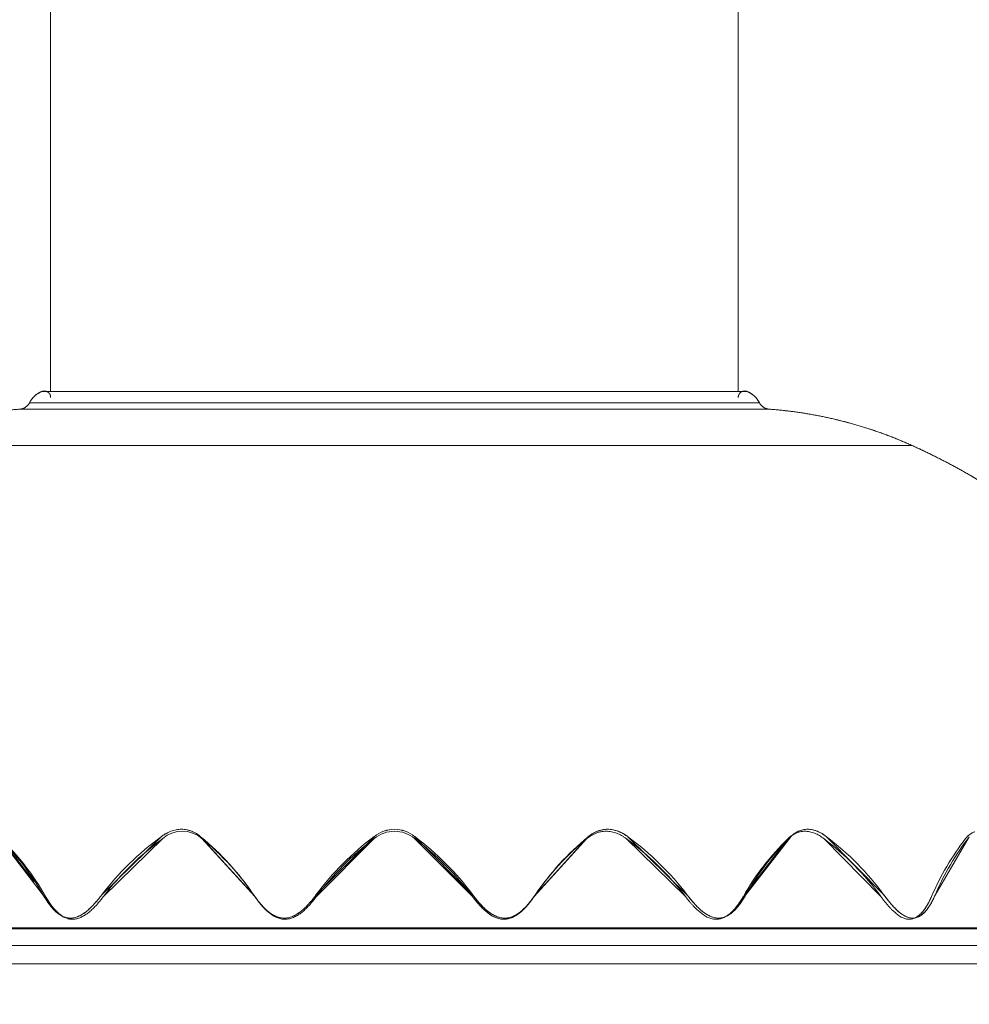
# Model space of a CAD drawing. Units: millimetres. Extents: x 425 to 6126, y -350 to 7176.
# Drawn here: x 1972 to 2129, y 4653 to 4816 of the extents above; entities that cross this region are included whole.
import ezdxf
from ezdxf.enums import TextEntityAlignment as Align
from ezdxf.lldxf.tags import DXFTag

# ---------------------------------------------------------------- set-up
doc = ezdxf.new("R2010")
doc.units = ezdxf.units.MM
doc.header["$LTSCALE"] = 25
for name, color, linetype in [('DV2_Predeterminado', 7, 'Continuous'), ('FS-006-2015-2_AS', 7, 'Continuous'), ('Predeterminado', 7, 'Continuous')]:
    doc.layers.add(name, color=color, linetype=linetype)
doc.styles.add('SEACAD_Arial', font='arial.ttf')
tags = doc.linetypes.add('HIDDEN2', pattern=[4.7625, 3.175, -1.5875]).pattern_tags.tags
tags[6:7] = [DXFTag(74, 4), DXFTag(75, 0), DXFTag(340, '0'), DXFTag(46, 0.0), DXFTag(50, 0.0), DXFTag(44, 0.0), DXFTag(45, 0.0)]
tags[4:5] = [DXFTag(74, 4), DXFTag(75, 0), DXFTag(340, '0'), DXFTag(46, 0.0), DXFTag(50, 0.0), DXFTag(44, 0.0), DXFTag(45, 0.0)]
doc.dimstyles.new('UNE', dxfattribs={"dimtxt": 60, "dimasz": 60, "dimexe": 30, "dimexo": 0, "dimgap": 15, "dimtad": 1, "dimdec": 0, "dimtxsty": 'SEACAD_Arial', "dimblk1": '_SE_FILLED', "dimblk2": '_SE_FILLED', "dimsah": 1, "dimcen": 30, "dimadec": 1, "dimazin": 0, "dimtfac": 0.7, "dimtdec": 3, "dimtmove": 0, "dimatfit": 3, "dimfxl": 1, "dimarcsym": 0})

# ---------------------------------------------------------------- blocks, each defined once
blk = doc.blocks.new('SE1')
at = {"layer": 'DV2_Predeterminado', "color": 7, "linetype": 'HIDDEN2', "lineweight": 18}
blk.add_line((871.61, 4659.39), (3297.6, 4659.39), dxfattribs=at)
at = {"layer": 'FS-006-2015-2_AS', "color": 7, "linetype": 'Continuous', "lineweight": 18}
for p, q in [((1976.91, 4754.31), (1976.91, 4963.12)), ((1976.91, 4963.12), (1976.91, 4754.31)), ((1976.91, 4754.31), (1976.91, 4963.12)), ((1976.91, 4963.12), (1976.91, 4754.31)), ((2090.91, 4963.12), (2090.91, 4754.31)), ((2090.91, 4754.31), (2090.91, 4963.12)), ((2090.91, 4963.12), (2090.91, 4754.31)), ((2090.91, 4754.31), (2090.91, 4963.12)), ((2092.38, 4754.31), (1975.44, 4754.31)), ((2092.38, 4754.31), (1975.44, 4754.31)), ((2094.41, 4752.45), (1973.41, 4752.45)), ((2094.41, 4752.45), (1973.41, 4752.45)), ((1971.78, 4751.37), (2096.05, 4751.37)), ((1971.78, 4751.37), (2096.05, 4751.37)), ((2119.74, 4745.35), (1948.09, 4745.35)), ((2119.74, 4745.35), (1948.09, 4745.35)), ((1975.68, 4670.79), (1968.21, 4680.47)), ((1995.24, 4680.47), (1985.36, 4670.79)), ((2010.6, 4670.79), (2001.78, 4680.47)), ((2030.54, 4680.47), (2020.9, 4670.79)), ((2046.92, 4670.79), (2037.29, 4680.47)), ((2066.04, 4680.47), (2057.22, 4670.79)), ((2082.46, 4670.79), (2072.59, 4680.47)), ((2099.61, 4680.47), (2092.14, 4670.79)), ((2101.1, 4681.46), (2101.1, 4681.46)), ((2115.08, 4670.79), (2105.56, 4680.47)), ((2129.22, 4680.47), (2123.56, 4670.79)), ((1969.51, 4679.04), (1974.2, 4672.97)), ((1985.68, 4670.57), (1995.49, 4680.16)), ((2001.99, 4680.16), (2010.75, 4670.57)), ((2020.99, 4670.57), (2030.56, 4680.16)), ((2037.26, 4680.16), (2046.84, 4670.57)), ((2057.07, 4670.57), (2065.83, 4680.16)), ((2072.33, 4680.16), (2082.14, 4670.57)), ((2091.76, 4670.57), (2099.18, 4680.16)), ((2105.09, 4680.16), (2114.54, 4670.57)), ((2010.72, 4670.62), (2010.54, 4670.89)), ((2010.64, 4670.74), (2010.78, 4670.53)), ((2057.05, 4670.53), (2057.19, 4670.74)), ((2057.22, 4670.79), (2057.11, 4670.62)), ((2120.7, 4667.14), (2120.71, 4667.15)), ((1885.67, 4665.17), (2182.16, 4665.17)), ((1885.67, 4665.17), (2182.16, 4665.17)), ((1883.73, 4662.41), (2184.09, 4662.41)), ((1883.73, 4662.41), (2184.09, 4662.41)), ((2186.41, 4659.39), (1881.41, 4659.39)), ((2186.41, 4659.39), (1881.41, 4659.39))]:
    blk.add_line(p, q, dxfattribs=at)
for centre, radius, start, end in [((1976.91, 4750.66), 3.93, 111.9521, 152.9182), ((1976.91, 4750.66), 3.93, 111.9521, 152.9182), ((1975.84, 4753.32), 1.07, 90, 111.9521), ((1975.84, 4753.32), 1.07, 90, 111.9521), ((2091.98, 4753.32), 1.07, 68.0479, 90), ((2091.98, 4753.32), 1.07, 68.0479, 90), ((2090.91, 4750.66), 3.93, 27.0818, 68.0479), ((2090.91, 4750.66), 3.93, 27.0818, 68.0479), ((1971.63, 4753.36), 2, 274.2069, 332.9182), ((1971.63, 4753.36), 2, 274.2069, 332.9182), ((2096.19, 4753.36), 2, 207.0818, 265.7931), ((2096.19, 4753.36), 2, 207.0818, 265.7931), ((2090.91, 4681.56), 70, 65.6831, 85.7931), ((2090.91, 4681.56), 70, 65.6831, 85.7931), ((2074.85, 4646.02), 109, 18.9293, 65.6831), ((2074.85, 4646.02), 109, 18.9293, 65.6831), ((1937.45, 4649.01), 44, 29.6738, 45.6394), ((2023.67, 4641.57), 48.18, 126.1641, 142.6617), ((1998.74, 4676.42), 4.96, 48.995, 131.005), ((1972.68, 4645.1), 45.8, 34.1265, 50.5566), ((2059.08, 4642.41), 47.58, 126.8652, 143.3664), ((2033.91, 4676.46), 5.24, 49.909, 130.091), ((2033.91, 4676.43), 5.26, 50.1105, 129.8895), ((2033.91, 4676.16), 5.21, 49.9703, 130.0297), ((2008.74, 4642.41), 47.58, 36.6336, 53.1348), ((2095.14, 4645.1), 45.8, 129.4434, 145.8735), ((2069.31, 4676.71), 4.99, 48.9696, 131.0304), ((2044.16, 4641.57), 48.18, 37.3383, 53.8359), ((2130.37, 4649.01), 44, 134.3606, 150.3262), ((2076.95, 4642.8), 47.3, 36.289, 52.786), ((2164.66, 4653.22), 44.7, 142.4409, 156.8498), ((1938.2, 4648.93), 43.61, 29.7493, 45.7272), ((2023.64, 4641.54), 47.79, 126.0954, 142.596), ((1973.18, 4645.04), 45.42, 34.2007, 50.6368), ((2058.82, 4642.36), 47.19, 126.7916, 143.2958), ((2009, 4642.36), 47.19, 36.7042, 53.2084), ((2094.64, 4645.04), 45.42, 129.3632, 145.7993), ((2044.18, 4641.54), 47.79, 37.404, 53.9046), ((2129.62, 4648.93), 43.61, 134.2728, 150.2507), ((2076.76, 4642.77), 46.91, 36.3487, 52.8511), ((2163.64, 4653.12), 44.26, 142.3468, 156.7776)]:
    blk.add_arc(centre, radius, start, end, dxfattribs=at)
for points, degree, knots in [([(1973.41, 4752.45), (1973.73, 4753.08), (1974.26, 4753.57), (1974.79, 4754.05), (1975.44, 4754.31)], 2, [0, 0, 0, 0.5, 0.5, 1, 1, 1]), ([(1975.44, 4754.31), (1974.79, 4754.05), (1974.26, 4753.57), (1973.73, 4753.08), (1973.41, 4752.45)], 2, [0, 0, 0, 0.5, 0.5, 1, 1, 1]), ([(1975.44, 4754.31), (1975.68, 4754.41), (1975.95, 4754.38), (1976.22, 4754.35), (1976.44, 4754.21), (1976.66, 4754.06), (1976.79, 4753.82), (1976.92, 4753.58), (1976.91, 4753.32)], 2, [0, 0, 0, 0.25, 0.25, 0.5, 0.5, 0.75, 0.75, 1, 1, 1]), ([(1976.91, 4753.32), (1976.92, 4753.58), (1976.79, 4753.82), (1976.66, 4754.06), (1976.44, 4754.21), (1976.22, 4754.35), (1975.95, 4754.38), (1975.68, 4754.41), (1975.44, 4754.31)], 2, [0, 0, 0, 0.25, 0.25, 0.5, 0.5, 0.75, 0.75, 1, 1, 1]), ([(2090.91, 4753.32), (2090.91, 4753.58), (2091.04, 4753.82), (2091.16, 4754.06), (2091.38, 4754.21), (2091.6, 4754.35), (2091.87, 4754.38), (2092.14, 4754.41), (2092.38, 4754.31)], 2, [0, 0, 0, 0.25, 0.25, 0.5, 0.5, 0.75, 0.75, 1, 1, 1]), ([(2092.38, 4754.31), (2092.14, 4754.41), (2091.87, 4754.38), (2091.6, 4754.35), (2091.38, 4754.21), (2091.16, 4754.06), (2091.04, 4753.82), (2090.91, 4753.58), (2090.91, 4753.32)], 2, [0, 0, 0, 0.25, 0.25, 0.5, 0.5, 0.75, 0.75, 1, 1, 1]), ([(2092.38, 4754.31), (2093.03, 4754.05), (2093.56, 4753.57), (2094.09, 4753.08), (2094.41, 4752.45)], 2, [0, 0, 0, 0.5, 0.5, 1, 1, 1]), ([(2094.41, 4752.45), (2094.09, 4753.08), (2093.56, 4753.57), (2093.04, 4754.05), (2092.38, 4754.31)], 2, [0, 0, 0, 0.5, 0.5, 1, 1, 1]), ([(1971.78, 4751.37), (1972.03, 4751.39), (1972.28, 4751.47), (1972.52, 4751.56), (1972.74, 4751.7), (1972.95, 4751.84), (1973.12, 4752.03), (1973.3, 4752.23), (1973.41, 4752.45)], 2, [0, 0, 0, 0.25, 0.25, 0.5, 0.5, 0.75, 0.75, 1, 1, 1]), ([(1973.41, 4752.45), (1973.3, 4752.23), (1973.12, 4752.03), (1972.95, 4751.84), (1972.74, 4751.7), (1972.52, 4751.56), (1972.28, 4751.47), (1972.03, 4751.39), (1971.78, 4751.37)], 2, [0, 0, 0, 0.25, 0.25, 0.5, 0.5, 0.75, 0.75, 1, 1, 1]), ([(2094.41, 4752.45), (2094.53, 4752.23), (2094.7, 4752.03), (2094.87, 4751.84), (2095.09, 4751.7), (2095.3, 4751.56), (2095.55, 4751.47), (2095.79, 4751.39), (2096.05, 4751.37)], 2, [0, 0, 0, 0.25, 0.25, 0.5, 0.5, 0.75, 0.75, 1, 1, 1]), ([(2096.05, 4751.37), (2095.79, 4751.39), (2095.55, 4751.47), (2095.3, 4751.56), (2095.09, 4751.7), (2094.87, 4751.84), (2094.7, 4752.03), (2094.53, 4752.23), (2094.41, 4752.45)], 2, [0, 0, 0, 0.25, 0.25, 0.5, 0.5, 0.75, 0.75, 1, 1, 1]), ([(1971.78, 4751.37), (1965.65, 4750.92), (1959.67, 4749.4), (1953.68, 4747.88), (1948.09, 4745.35)], 2, [0, 0, 0, 0.5, 0.5, 1, 1, 1]), ([(2096.05, 4751.37), (2102.17, 4750.92), (2108.16, 4749.4), (2114.14, 4747.88), (2119.74, 4745.35)], 2, [0, 0, 0, 0.5, 0.5, 1, 1, 1]), ([(2119.74, 4745.35), (2114.14, 4747.88), (2108.16, 4749.4), (2102.17, 4750.92), (2096.05, 4751.37)], 2, [0, 0, 0, 0.5, 0.5, 1, 1, 1]), ([(2119.74, 4745.35), (2124.8, 4743.06), (2129.62, 4740.26), (2134.43, 4737.47), (2138.93, 4734.2), (2143.43, 4730.92), (2147.57, 4727.21), (2151.72, 4723.5), (2155.46, 4719.39), (2159.21, 4715.27), (2162.52, 4710.8), (2165.82, 4706.32), (2168.66, 4701.53), (2171.49, 4696.74), (2173.82, 4691.69), (2176.16, 4686.63), (2177.96, 4681.38)], 2, [0, 0, 0, 0.125, 0.125, 0.25, 0.25, 0.375, 0.375, 0.5, 0.5, 0.625, 0.625, 0.75, 0.75, 0.875, 0.875, 1, 1, 1]), ([(2177.96, 4681.38), (2176.16, 4686.63), (2173.82, 4691.69), (2171.49, 4696.74), (2168.66, 4701.53), (2165.82, 4706.32), (2162.52, 4710.8), (2159.21, 4715.27), (2155.46, 4719.39), (2151.72, 4723.5), (2147.57, 4727.21), (2143.43, 4730.92), (2138.93, 4734.2), (2134.43, 4737.47), (2129.62, 4740.26), (2124.8, 4743.06), (2119.74, 4745.35)], 2, [0, 0, 0, 0.125, 0.125, 0.25, 0.25, 0.375, 0.375, 0.5, 0.5, 0.625, 0.625, 0.75, 0.75, 0.875, 0.875, 1, 1, 1]), ([(2001.78, 4680.47), (2001.67, 4680.56), (2001.44, 4680.74), (2001.08, 4680.98), (2000.7, 4681.19), (2000.18, 4681.43), (1999.48, 4681.64), (1998.6, 4681.73), (1997.71, 4681.64), (1997.04, 4681.45), (1996.6, 4681.27), (1996.37, 4681.16), (1996.14, 4681.04), (1995.91, 4680.92), (1995.68, 4680.78), (1995.46, 4680.63), (1995.31, 4680.52), (1995.24, 4680.47)], 3, [0, 0, 0, 0, 0.064711, 0.127735, 0.189404, 0.250074, 0.377474, 0.499982, 0.622571, 0.749892, 0.784326, 0.819081, 0.854227, 0.88983, 0.925953, 0.962657, 1, 1, 1, 1]), ([(2001.78, 4680.47), (2001.72, 4680.52), (2001.58, 4680.63), (2001.37, 4680.78), (2001.16, 4680.93), (2000.94, 4681.06), (2000.71, 4681.18), (2000.48, 4681.29), (2000.24, 4681.39), (1999.99, 4681.48), (1999.74, 4681.56), (1999.28, 4681.66), (1998.6, 4681.73), (1997.7, 4681.64), (1996.97, 4681.43), (1996.41, 4681.19), (1996, 4680.97), (1995.61, 4680.74), (1995.36, 4680.56), (1995.24, 4680.47)], 3, [0, 0, 0, 0, 0.037629, 0.075158, 0.112616, 0.150053, 0.187537, 0.225135, 0.262766, 0.300327, 0.337851, 0.375392, 0.500349, 0.625306, 0.750264, 0.812798, 0.875148, 0.937504, 1, 1, 1, 1]), ([(2065.83, 4680.16), (2065.9, 4680.21), (2066.03, 4680.32), (2066.24, 4680.47), (2066.45, 4680.61), (2066.67, 4680.74), (2066.89, 4680.86), (2067.13, 4680.97), (2067.37, 4681.07), (2067.61, 4681.16), (2067.86, 4681.23), (2068.31, 4681.34), (2068.99, 4681.41), (2069.88, 4681.32), (2070.61, 4681.1), (2071.17, 4680.87), (2071.57, 4680.66), (2071.96, 4680.42), (2072.21, 4680.24), (2072.33, 4680.16)], 3, [0, 0, 0, 0, 0.037562, 0.075065, 0.112521, 0.149959, 0.187428, 0.224981, 0.262563, 0.300094, 0.337596, 0.375111, 0.50008, 0.625048, 0.750017, 0.812646, 0.875025, 0.9374, 1, 1, 1, 1]), ([(2072.59, 4680.47), (2072.46, 4680.56), (2072.2, 4680.74), (2071.8, 4680.98), (2071.4, 4681.19), (2070.84, 4681.43), (2070.11, 4681.64), (2069.22, 4681.73), (2068.34, 4681.64), (2067.7, 4681.45), (2067.29, 4681.27), (2067.07, 4681.16), (2066.86, 4681.04), (2066.65, 4680.92), (2066.44, 4680.78), (2066.24, 4680.63), (2066.11, 4680.52), (2066.04, 4680.47)], 3, [0, 0, 0, 0, 0.064711, 0.127735, 0.189404, 0.250074, 0.377474, 0.499982, 0.622571, 0.749892, 0.784326, 0.819081, 0.854227, 0.88983, 0.925953, 0.962657, 1, 1, 1, 1]), ([(2099.18, 4680.16), (2099.24, 4680.21), (2099.35, 4680.32), (2099.52, 4680.47), (2099.71, 4680.61), (2099.9, 4680.74), (2100.09, 4680.86), (2100.3, 4680.97), (2100.51, 4681.07), (2100.72, 4681.16), (2100.94, 4681.23), (2101.35, 4681.34), (2101.95, 4681.41), (2102.77, 4681.32), (2103.45, 4681.1), (2103.97, 4680.87), (2104.36, 4680.66), (2104.73, 4680.42), (2104.97, 4680.24), (2105.09, 4680.16)], 3, [0, 0, 0, 0, 0.037562, 0.075065, 0.112521, 0.149959, 0.187428, 0.224981, 0.262563, 0.300094, 0.337596, 0.375111, 0.50008, 0.625048, 0.750017, 0.812646, 0.875025, 0.9374, 1, 1, 1, 1]), ([(2099.18, 4680.16), (2099.28, 4680.25), (2099.47, 4680.43), (2099.78, 4680.67), (2100.1, 4680.87), (2100.42, 4681.04), (2100.63, 4681.13), (2100.73, 4681.16)], 3, [0, 0, 0, 0, 0.0649086, 0.1280007, 0.189604, 0.2500713, 0.3017694, 0.3017694, 0.3017694, 0.3017694]), ([(2105.56, 4680.47), (2105.43, 4680.56), (2105.19, 4680.74), (2104.81, 4680.98), (2104.43, 4681.19), (2103.9, 4681.43), (2103.22, 4681.64), (2102.4, 4681.73), (2101.61, 4681.64), (2101.04, 4681.45), (2100.68, 4681.27), (2100.49, 4681.16), (2100.31, 4681.04), (2100.13, 4680.92), (2099.95, 4680.78), (2099.78, 4680.63), (2099.66, 4680.52), (2099.61, 4680.47)], 3, [0, 0, 0, 0, 0.064711, 0.127735, 0.189404, 0.250074, 0.377474, 0.499982, 0.622571, 0.749892, 0.784326, 0.819081, 0.854227, 0.88983, 0.925953, 0.962657, 1, 1, 1, 1]), ([(2105.56, 4680.47), (2105.48, 4680.52), (2105.34, 4680.63), (2105.12, 4680.78), (2104.9, 4680.93), (2104.67, 4681.06), (2104.43, 4681.18), (2104.2, 4681.29), (2103.96, 4681.39), (2103.71, 4681.48), (2103.47, 4681.56), (2103.03, 4681.66), (2102.4, 4681.73), (2101.6, 4681.64), (2100.98, 4681.43), (2100.52, 4681.19), (2100.2, 4680.97), (2099.89, 4680.74), (2099.7, 4680.56), (2099.61, 4680.47)], 3, [0, 0, 0, 0, 0.037629, 0.075158, 0.112616, 0.150053, 0.187537, 0.225135, 0.262766, 0.300327, 0.337851, 0.375392, 0.500349, 0.625306, 0.750264, 0.812798, 0.875148, 0.937504, 1, 1, 1, 1]), ([(2128.6, 4680.16), (2128.64, 4680.21), (2128.73, 4680.32), (2128.86, 4680.47), (2129, 4680.61), (2129.15, 4680.74), (2129.31, 4680.86), (2129.47, 4680.97), (2129.63, 4681.07), (2129.81, 4681.16), (2129.97, 4681.23), (2130.08, 4681.26), (2130.13, 4681.28)], 3, [0, 0, 0, 0, 0.0375622, 0.0750654, 0.112521, 0.1499593, 0.1874279, 0.2249812, 0.2625629, 0.3000937, 0.3375964, 0.3660204, 0.3660204, 0.3660204, 0.3660204]), ([(1985.36, 4670.79), (1985.18, 4670.56), (1984.84, 4670.12), (1984.28, 4669.46), (1983.72, 4668.86), (1983.1, 4668.27), (1982.45, 4667.77), (1981.73, 4667.33), (1980.98, 4667.04), (1980.18, 4666.93), (1979.41, 4667.04), (1978.46, 4667.44), (1977.67, 4668.09), (1976.98, 4668.86), (1976.59, 4669.36), (1976.3, 4669.79), (1976.1, 4670.1), (1975.89, 4670.44), (1975.75, 4670.68), (1975.68, 4670.79)], 3, [0, 0, 0, 0, 0.065457, 0.125003, 0.190348, 0.250013, 0.315775, 0.375055, 0.439606, 0.500125, 0.562681, 0.625212, 0.749975, 0.809682, 0.874988, 0.904064, 0.934581, 0.966556, 1, 1, 1, 1]), ([(1985.36, 4670.79), (1985.27, 4670.67), (1985.08, 4670.42), (1984.78, 4670.05), (1984.48, 4669.69), (1984.16, 4669.34), (1983.84, 4668.99), (1983.45, 4668.6), (1982.98, 4668.18), (1982.41, 4667.74), (1981.8, 4667.38), (1981.16, 4667.1), (1980.48, 4666.95), (1979.79, 4666.97), (1979.14, 4667.14), (1978.54, 4667.44), (1978, 4667.83), (1977.51, 4668.28), (1977.06, 4668.77), (1976.66, 4669.28), (1976.3, 4669.78), (1975.98, 4670.28), (1975.78, 4670.62), (1975.68, 4670.79)], 3, [0, 0, 0, 0, 0.034948, 0.069908, 0.104876, 0.139818, 0.174786, 0.209735, 0.263237, 0.316734, 0.370298, 0.42383, 0.477821, 0.531805, 0.585762, 0.639753, 0.694005, 0.748155, 0.802366, 0.856558, 0.904365, 0.95219, 1, 1, 1, 1]), ([(1976.06, 4670.57), (1976.2, 4670.34), (1976.46, 4669.9), (1976.9, 4669.25), (1977.36, 4668.65), (1977.94, 4668), (1978.4, 4667.6), (1978.7, 4667.4)], 3, [0, 0, 0, 0, 0.0654154, 0.1250041, 0.1903152, 0.250017, 0.3387555, 0.3387555, 0.3387555, 0.3387555]), ([(1976.06, 4670.57), (1976.14, 4670.44), (1976.29, 4670.19), (1976.52, 4669.81), (1976.76, 4669.45), (1977.02, 4669.09), (1977.29, 4668.74), (1977.77, 4668.18), (1978.51, 4667.46), (1979.5, 4666.91), (1980.39, 4666.75), (1981.07, 4666.8), (1981.73, 4666.99), (1982.36, 4667.3), (1982.95, 4667.69), (1983.49, 4668.13), (1984.01, 4668.61), (1984.48, 4669.1), (1984.9, 4669.59), (1985.3, 4670.07), (1985.55, 4670.4), (1985.68, 4670.57)], 3, [0, 0, 0, 0, 0.035852, 0.071711, 0.107578, 0.143425, 0.179284, 0.215146, 0.32426, 0.433329, 0.487149, 0.540953, 0.59475, 0.648546, 0.701496, 0.754426, 0.807326, 0.860256, 0.906828, 0.953425, 1, 1, 1, 1]), ([(2020.9, 4670.79), (2020.73, 4670.56), (2020.39, 4670.12), (2019.84, 4669.46), (2019.28, 4668.86), (2018.65, 4668.27), (2017.99, 4667.77), (2017.25, 4667.33), (2016.47, 4667.04), (2015.63, 4666.93), (2014.8, 4667.04), (2013.77, 4667.44), (2012.88, 4668.09), (2012.11, 4668.86), (2011.66, 4669.36), (2011.33, 4669.79), (2011.09, 4670.1), (2010.84, 4670.44), (2010.68, 4670.68), (2010.6, 4670.79)], 3, [0, 0, 0, 0, 0.065457, 0.125003, 0.190348, 0.250013, 0.315775, 0.375055, 0.439606, 0.500125, 0.562681, 0.625212, 0.749975, 0.809682, 0.874988, 0.904064, 0.934581, 0.966556, 1, 1, 1, 1]), ([(2020.9, 4670.79), (2020.81, 4670.67), (2020.62, 4670.42), (2020.33, 4670.05), (2020.03, 4669.69), (2019.72, 4669.34), (2019.4, 4668.99), (2019.01, 4668.6), (2018.53, 4668.18), (2017.95, 4667.74), (2017.33, 4667.38), (2016.65, 4667.1), (2015.94, 4666.95), (2015.21, 4666.97), (2014.51, 4667.14), (2013.85, 4667.44), (2013.25, 4667.83), (2012.7, 4668.28), (2012.19, 4668.77), (2011.74, 4669.28), (2011.33, 4669.78), (2010.95, 4670.28), (2010.72, 4670.62), (2010.6, 4670.79)], 3, [0, 0, 0, 0, 0.034948, 0.069908, 0.104876, 0.139818, 0.174786, 0.209735, 0.263237, 0.316734, 0.370298, 0.42383, 0.477821, 0.531805, 0.585762, 0.639753, 0.694005, 0.748155, 0.802366, 0.856558, 0.904365, 0.95219, 1, 1, 1, 1]), ([(2010.75, 4670.57), (2010.84, 4670.44), (2011.01, 4670.19), (2011.29, 4669.81), (2011.57, 4669.45), (2011.87, 4669.09), (2012.17, 4668.74), (2012.72, 4668.18), (2013.56, 4667.46), (2014.64, 4666.91), (2015.59, 4666.75), (2016.31, 4666.8), (2017.01, 4666.99), (2017.66, 4667.3), (2018.26, 4667.69), (2018.81, 4668.13), (2019.33, 4668.61), (2019.8, 4669.1), (2020.22, 4669.59), (2020.61, 4670.07), (2020.86, 4670.4), (2020.99, 4670.57)], 3, [0, 0, 0, 0, 0.035852, 0.071711, 0.107578, 0.143425, 0.179284, 0.215146, 0.32426, 0.433329, 0.487149, 0.540953, 0.59475, 0.648546, 0.701496, 0.754426, 0.807326, 0.860256, 0.906828, 0.953425, 1, 1, 1, 1]), ([(2046.84, 4670.57), (2047.01, 4670.34), (2047.35, 4669.9), (2047.89, 4669.25), (2048.45, 4668.65), (2049.26, 4667.89), (2050.18, 4667.25), (2051.23, 4666.85), (2052.06, 4666.74), (2052.89, 4666.85), (2053.65, 4667.14), (2054.36, 4667.57), (2054.98, 4668.07), (2055.57, 4668.65), (2056.01, 4669.15), (2056.35, 4669.57), (2056.59, 4669.89), (2056.83, 4670.22), (2056.99, 4670.45), (2057.07, 4670.57)], 3, [0, 0, 0, 0, 0.065415, 0.125004, 0.190315, 0.250017, 0.37478, 0.437311, 0.499867, 0.560405, 0.624938, 0.684234, 0.74998, 0.809655, 0.874989, 0.904039, 0.934548, 0.966531, 1, 1, 1, 1]), ([(2046.84, 4670.57), (2046.93, 4670.44), (2047.12, 4670.19), (2047.42, 4669.81), (2047.72, 4669.45), (2048.04, 4669.09), (2048.37, 4668.74), (2048.94, 4668.18), (2049.82, 4667.46), (2050.94, 4666.91), (2051.89, 4666.75), (2052.61, 4666.8), (2053.3, 4666.99), (2053.93, 4667.3), (2054.51, 4667.69), (2055.04, 4668.13), (2055.53, 4668.61), (2055.97, 4669.1), (2056.37, 4669.59), (2056.73, 4670.07), (2056.96, 4670.4), (2057.07, 4670.57)], 3, [0, 0, 0, 0, 0.035852, 0.071711, 0.107578, 0.143425, 0.179284, 0.215146, 0.32426, 0.433329, 0.487149, 0.540953, 0.59475, 0.648546, 0.701496, 0.754426, 0.807326, 0.860256, 0.906828, 0.953425, 1, 1, 1, 1]), ([(2057.22, 4670.79), (2057.06, 4670.56), (2056.75, 4670.12), (2056.25, 4669.46), (2055.72, 4668.86), (2055.12, 4668.27), (2054.49, 4667.77), (2053.78, 4667.33), (2053.01, 4667.04), (2052.18, 4666.93), (2051.34, 4667.04), (2050.28, 4667.44), (2049.37, 4668.09), (2048.55, 4668.86), (2048.07, 4669.36), (2047.71, 4669.79), (2047.45, 4670.1), (2047.19, 4670.44), (2047.01, 4670.68), (2046.92, 4670.79)], 3, [0, 0, 0, 0, 0.065457, 0.125003, 0.190348, 0.250013, 0.315775, 0.375055, 0.439606, 0.500125, 0.562681, 0.625212, 0.749975, 0.809682, 0.874988, 0.904064, 0.934581, 0.966556, 1, 1, 1, 1]), ([(2057.22, 4670.79), (2057.14, 4670.67), (2056.97, 4670.42), (2056.7, 4670.05), (2056.42, 4669.69), (2056.13, 4669.34), (2055.83, 4668.99), (2055.46, 4668.6), (2055.01, 4668.18), (2054.46, 4667.74), (2053.85, 4667.38), (2053.19, 4667.1), (2052.48, 4666.95), (2051.75, 4666.97), (2051.04, 4667.14), (2050.37, 4667.44), (2049.75, 4667.83), (2049.17, 4668.28), (2048.64, 4668.77), (2048.15, 4669.28), (2047.71, 4669.78), (2047.31, 4670.28), (2047.05, 4670.62), (2046.92, 4670.79)], 3, [0, 0, 0, 0, 0.034948, 0.069908, 0.104876, 0.139818, 0.174786, 0.209735, 0.263237, 0.316734, 0.370298, 0.42383, 0.477821, 0.531805, 0.585762, 0.639753, 0.694005, 0.748155, 0.802366, 0.856558, 0.904365, 0.95219, 1, 1, 1, 1]), ([(2082.14, 4670.57), (2082.24, 4670.44), (2082.43, 4670.19), (2082.74, 4669.81), (2083.05, 4669.45), (2083.36, 4669.09), (2083.69, 4668.74), (2084.27, 4668.18), (2085.13, 4667.46), (2086.21, 4666.91), (2087.12, 4666.75), (2087.79, 4666.8), (2088.43, 4666.99), (2089, 4667.3), (2089.53, 4667.69), (2090, 4668.13), (2090.43, 4668.61), (2090.82, 4669.1), (2091.16, 4669.59), (2091.47, 4670.07), (2091.66, 4670.4), (2091.76, 4670.57)], 3, [0, 0, 0, 0, 0.035852, 0.071711, 0.107578, 0.143425, 0.179284, 0.215146, 0.32426, 0.433329, 0.487149, 0.540953, 0.59475, 0.648546, 0.701496, 0.754426, 0.807326, 0.860256, 0.906828, 0.953425, 1, 1, 1, 1]), ([(2092.14, 4670.79), (2092.01, 4670.56), (2091.74, 4670.12), (2091.3, 4669.46), (2090.84, 4668.86), (2090.32, 4668.27), (2089.76, 4667.77), (2089.11, 4667.33), (2088.4, 4667.04), (2087.62, 4666.93), (2086.83, 4667.04), (2085.82, 4667.44), (2084.92, 4668.09), (2084.1, 4668.86), (2083.63, 4669.36), (2083.26, 4669.79), (2083, 4670.1), (2082.73, 4670.44), (2082.55, 4670.68), (2082.46, 4670.79)], 3, [0, 0, 0, 0, 0.065457, 0.125003, 0.190348, 0.250013, 0.315775, 0.375055, 0.439606, 0.500125, 0.562681, 0.625212, 0.749975, 0.809682, 0.874988, 0.904064, 0.934581, 0.966556, 1, 1, 1, 1]), ([(2092.14, 4670.79), (2092.07, 4670.67), (2091.92, 4670.42), (2091.7, 4670.05), (2091.46, 4669.69), (2091.21, 4669.34), (2090.94, 4668.99), (2090.62, 4668.6), (2090.22, 4668.18), (2089.72, 4667.74), (2089.17, 4667.38), (2088.57, 4667.1), (2087.91, 4666.95), (2087.22, 4666.97), (2086.55, 4667.14), (2085.9, 4667.44), (2085.29, 4667.83), (2084.73, 4668.28), (2084.19, 4668.77), (2083.71, 4669.28), (2083.26, 4669.78), (2082.85, 4670.28), (2082.59, 4670.62), (2082.46, 4670.79)], 3, [0, 0, 0, 0, 0.034948, 0.069908, 0.104876, 0.139818, 0.174786, 0.209735, 0.263237, 0.316734, 0.370298, 0.42383, 0.477821, 0.531805, 0.585762, 0.639753, 0.694005, 0.748155, 0.802366, 0.856558, 0.904365, 0.95219, 1, 1, 1, 1]), ([(2089.71, 4667.87), (2089.79, 4667.94), (2090.05, 4668.19), (2090.47, 4668.65), (2090.85, 4669.15), (2091.14, 4669.57), (2091.35, 4669.89), (2091.55, 4670.22), (2091.69, 4670.45), (2091.76, 4670.57)], 3, [0.7225161, 0.7225161, 0.7225161, 0.7225161, 0.7499799, 0.8096553, 0.8749893, 0.9040394, 0.9345483, 0.9665309, 1, 1, 1, 1]), ([(2114.54, 4670.57), (2114.64, 4670.44), (2114.82, 4670.19), (2115.11, 4669.81), (2115.41, 4669.45), (2115.71, 4669.09), (2116.02, 4668.74), (2116.56, 4668.18), (2117.36, 4667.46), (2118.33, 4666.91), (2119.13, 4666.75), (2119.72, 4666.8), (2120.27, 4666.99), (2120.76, 4667.3), (2121.19, 4667.69), (2121.58, 4668.13), (2121.93, 4668.61), (2122.23, 4669.1), (2122.5, 4669.59), (2122.74, 4670.07), (2122.89, 4670.4), (2122.97, 4670.57)], 3, [0, 0, 0, 0, 0.035852, 0.071711, 0.107578, 0.143425, 0.179284, 0.215146, 0.32426, 0.433329, 0.487149, 0.540953, 0.59475, 0.648546, 0.701496, 0.754426, 0.807326, 0.860256, 0.906828, 0.953425, 1, 1, 1, 1]), ([(2123.56, 4670.79), (2123.45, 4670.56), (2123.25, 4670.12), (2122.91, 4669.46), (2122.54, 4668.86), (2122.12, 4668.27), (2121.65, 4667.77), (2121.11, 4667.33), (2120.51, 4667.04), (2119.83, 4666.93), (2119.14, 4667.04), (2118.23, 4667.44), (2117.4, 4668.09), (2116.64, 4668.86), (2116.2, 4669.36), (2115.85, 4669.79), (2115.6, 4670.1), (2115.34, 4670.44), (2115.16, 4670.68), (2115.08, 4670.79)], 3, [0, 0, 0, 0, 0.065457, 0.125003, 0.190348, 0.250013, 0.315775, 0.375055, 0.439606, 0.500125, 0.562681, 0.625212, 0.749975, 0.809682, 0.874988, 0.904064, 0.934581, 0.966556, 1, 1, 1, 1]), ([(2123.56, 4670.79), (2123.5, 4670.67), (2123.39, 4670.42), (2123.21, 4670.05), (2123.03, 4669.69), (2122.83, 4669.34), (2122.62, 4668.99), (2122.36, 4668.6), (2122.03, 4668.18), (2121.63, 4667.74), (2121.17, 4667.38), (2120.65, 4667.1), (2120.09, 4666.95), (2119.48, 4666.97), (2118.88, 4667.14), (2118.3, 4667.44), (2117.74, 4667.83), (2117.22, 4668.28), (2116.72, 4668.77), (2116.27, 4669.28), (2115.85, 4669.78), (2115.46, 4670.28), (2115.2, 4670.62), (2115.08, 4670.79)], 3, [0, 0, 0, 0, 0.034948, 0.069908, 0.104876, 0.139818, 0.174786, 0.209735, 0.263237, 0.316734, 0.370298, 0.42383, 0.477821, 0.531805, 0.585762, 0.639753, 0.694005, 0.748155, 0.802366, 0.856558, 0.904365, 0.95219, 1, 1, 1, 1]), ([(2120.87, 4667.41), (2120.93, 4667.46), (2121.17, 4667.67), (2121.54, 4668.07), (2121.96, 4668.65), (2122.26, 4669.15), (2122.49, 4669.57), (2122.65, 4669.89), (2122.81, 4670.22), (2122.91, 4670.45), (2122.97, 4670.57)], 3, [0.6630151, 0.6630151, 0.6630151, 0.6630151, 0.6842341, 0.7499799, 0.8096553, 0.8749893, 0.9040394, 0.9345483, 0.9665309, 1, 1, 1, 1]), ([(1978.94, 4667.25), (1978.98, 4667.22), (1979.25, 4667.07), (1979.57, 4666.93), (1979.85, 4666.86), (1979.89, 4666.85)], 3, [0.36182018, 0.36182018, 0.36182018, 0.36182018, 0.37477994, 0.43731135, 0.44629249, 0.44629249, 0.44629249, 0.44629249]), ([(2183.14, 4665.34), (2183.13, 4665.34), (2183.11, 4665.34), (2182.95, 4665.34), (2182.69, 4665.34), (2182.33, 4665.34), (2181.86, 4665.34), (2181.29, 4665.34), (2180.62, 4665.34), (2179.84, 4665.34), (2178.97, 4665.34), (2177.99, 4665.34), (2176.91, 4665.34), (2175.73, 4665.34), (2174.46, 4665.34), (2173.08, 4665.34), (2171.61, 4665.34), (2170.04, 4665.34), (2168.34, 4665.34), (2166.51, 4665.34), (2163.88, 4665.34), (2158.92, 4665.34), (2150.83, 4665.34), (2139.65, 4665.34), (2125.07, 4665.34), (2106.44, 4665.34), (2083.43, 4665.34), (2059.03, 4665.34), (2036.69, 4665.34), (2017.17, 4665.34), (2000.64, 4665.34), (1984.52, 4665.34), (1966.45, 4665.34), (1947.15, 4665.34), (1930.56, 4665.34), (1918.37, 4665.34), (1909.63, 4665.34), (1902.09, 4665.34), (1897.1, 4665.34), (1893.54, 4665.34), (1891.18, 4665.34), (1889.08, 4665.34), (1887.74, 4665.34), (1886.79, 4665.34), (1886.04, 4665.34), (1885.35, 4665.34), (1884.8, 4665.34), (1884.72, 4665.34), (1884.68, 4665.34)], 3, [0, 0, 0, 0, 0.008408, 0.016816, 0.025224, 0.033632, 0.04204, 0.050448, 0.058856, 0.067264, 0.075672, 0.08408, 0.092488, 0.100896, 0.109304, 0.117712, 0.12612, 0.134528, 0.142936, 0.151869, 0.160803, 0.178668, 0.214384, 0.2501, 0.285817, 0.339356, 0.392895, 0.446434, 0.499973, 0.53569, 0.571406, 0.607122, 0.642838, 0.696378, 0.749917, 0.781172, 0.812428, 0.843684, 0.874939, 0.886984, 0.906204, 0.922238, 0.937469, 0.945455, 0.955702, 0.968208, 0.982974, 1, 1, 1, 1]), ([(2183.07, 4665.34), (2183.04, 4665.34), (2182.91, 4665.34), (2182.42, 4665.34), (2181.75, 4665.34), (2180.88, 4665.34), (2179.82, 4665.34), (2177.87, 4665.34), (2174.53, 4665.34), (2169.71, 4665.34), (2164.59, 4665.34), (2158.92, 4665.34), (2152.44, 4665.34), (2145.24, 4665.34), (2138.53, 4665.34), (2130.3, 4665.34), (2120.37, 4665.34), (2109.82, 4665.34), (2097.51, 4665.34), (2085.88, 4665.34), (2075.25, 4665.34), (2064.44, 4665.34), (2053.41, 4665.34), (2042.28, 4665.34), (2032.52, 4665.34), (2021.35, 4665.34), (2008.89, 4665.34), (1996.59, 4665.34), (1984.57, 4665.34), (1972.89, 4665.34), (1957.9, 4665.34), (1945.41, 4665.34), (1934.72, 4665.34), (1928.61, 4665.34), (1922.58, 4665.34), (1915.38, 4665.34), (1908.91, 4665.34), (1903.23, 4665.34), (1898.11, 4665.34), (1893.83, 4665.34), (1890.44, 4665.34), (1888.39, 4665.34), (1886.74, 4665.34), (1885.9, 4665.34), (1885.48, 4665.34), (1885.33, 4665.34), (1885.15, 4665.34), (1884.98, 4665.34), (1884.82, 4665.34), (1884.75, 4665.34), (1884.73, 4665.34)], 3, [0.0078075, 0.0078075, 0.0078075, 0.0078075, 0.0182226, 0.0332278, 0.0450149, 0.0535832, 0.069167, 0.0803753, 0.107162, 0.1428679, 0.1607285, 0.1785891, 0.2142958, 0.2321565, 0.2500165, 0.2768023, 0.3035889, 0.330375, 0.3571615, 0.3928675, 0.4107281, 0.4285887, 0.4642954, 0.4821561, 0.5000161, 0.5268019, 0.5535885, 0.5803746, 0.6071611, 0.6339467, 0.660733, 0.7142582, 0.7295679, 0.7499786, 0.7678386, 0.7856992, 0.821406, 0.8392665, 0.8571272, 0.892833, 0.9106937, 0.9285545, 0.9452438, 0.9642747, 0.9666805, 0.9699857, 0.9741901, 0.9792938, 0.9852966, 0.9921883, 0.9921883, 0.9921883, 0.9921883])]:
    blk.add_open_spline(points, degree=degree, knots=knots, dxfattribs=at)
blk = doc.blocks.new('DMBLK1')
at = {"layer": 'Predeterminado', "linetype": 'Continuous', "lineweight": 25}
for points in [[(1121.37, 4362.42), (1121.37, 4382.42), (1061.37, 4372.42)], [(2946.46, 4362.42), (3006.46, 4372.42), (2946.46, 4382.42)]]:
    blk.add_hatch(color=7, dxfattribs=at).paths.add_polyline_path(points)
at = {"layer": 'Predeterminado', "color": 7, "linetype": 'Continuous', "lineweight": 25}
for p, q in [((1061.37, 5414.18), (1061.37, 4342.42)), ((3006.46, 5414.18), (3006.46, 4342.42)), ((1061.37, 4372.42), (3006.46, 4372.42))]:
    blk.add_line(p, q, dxfattribs=at)
at = {"layer": 'Predeterminado', "color": 7, "linetype": 'Continuous', "lineweight": 25, "style": 'SEACAD_Arial'}
blk.add_text('1945', height=60, dxfattribs=at).set_placement((1940, 4447.42), align=Align.TOP_LEFT)
blk = doc.blocks.new('_SE_FILLED')
at = {"color": 0}
blk.add_line((0, 0), (-1, 0), dxfattribs=at)
blk.add_solid([(0, 0), (-1, -0.1665), (-1, 0.1665), (0, 0)], dxfattribs=at)
blk = doc.blocks.new('DMBLK2')
at = {"layer": 'Predeterminado', "linetype": 'Continuous', "lineweight": 25}
for points in [[(812.64, 6355.39), (832.64, 6355.39), (822.64, 6415.39)], [(812.64, 4719.39), (822.64, 4659.39), (832.64, 4719.39)]]:
    blk.add_hatch(color=7, dxfattribs=at).paths.add_polyline_path(points)
at = {"layer": 'Predeterminado', "color": 7, "linetype": 'Continuous', "lineweight": 25}
for p, q in [((2033.91, 6415.39), (792.64, 6415.39)), ((822.64, 6415.39), (822.64, 4659.39)), ((1292.8, 4659.39), (792.64, 4659.39))]:
    blk.add_line(p, q, dxfattribs=at)
at = {"layer": 'Predeterminado', "color": 7, "linetype": 'Continuous', "lineweight": 25, "style": 'SEACAD_Arial'}
blk.add_text('1756', height=60, rotation=90, dxfattribs=at).set_placement((747.64, 5443.48), align=Align.TOP_LEFT)

msp = doc.modelspace()

# ---------------------------------------------------------------- block references
at = {"layer": 'Predeterminado'}
msp.add_blockref('SE1', (0, 0), dxfattribs=at)

# ---------------------------------------------------------------- dimensions: what is measured, and where the dimension line sits
at = {"layer": 'Predeterminado', "color": 7, "linetype": 'Continuous', "lineweight": 25}
for base, p1, p2, angle, picture, middle, dimtype in [((822.64, 4659.39), (2033.91, 6415.39), (424.71, 4659.39), 90, 'DMBLK2', (822.64, 5537.39), 160), ((1061.37, 4372.42), (1061.37, 5414.18), (3006.46, 5414.18), 0, 'DMBLK1', (2033.91, 4372.42), 161)]:
    dim = msp.add_linear_dim(base=base, p1=p1, p2=p2, angle=angle, text='\\A1;<>', dimstyle='UNE', dxfattribs=at)
    dim.commit()
    dim.dimension.update_dxf_attribs({"geometry": picture, "text_midpoint": middle, "dimtype": dimtype})

doc.saveas('drawing.dxf')
